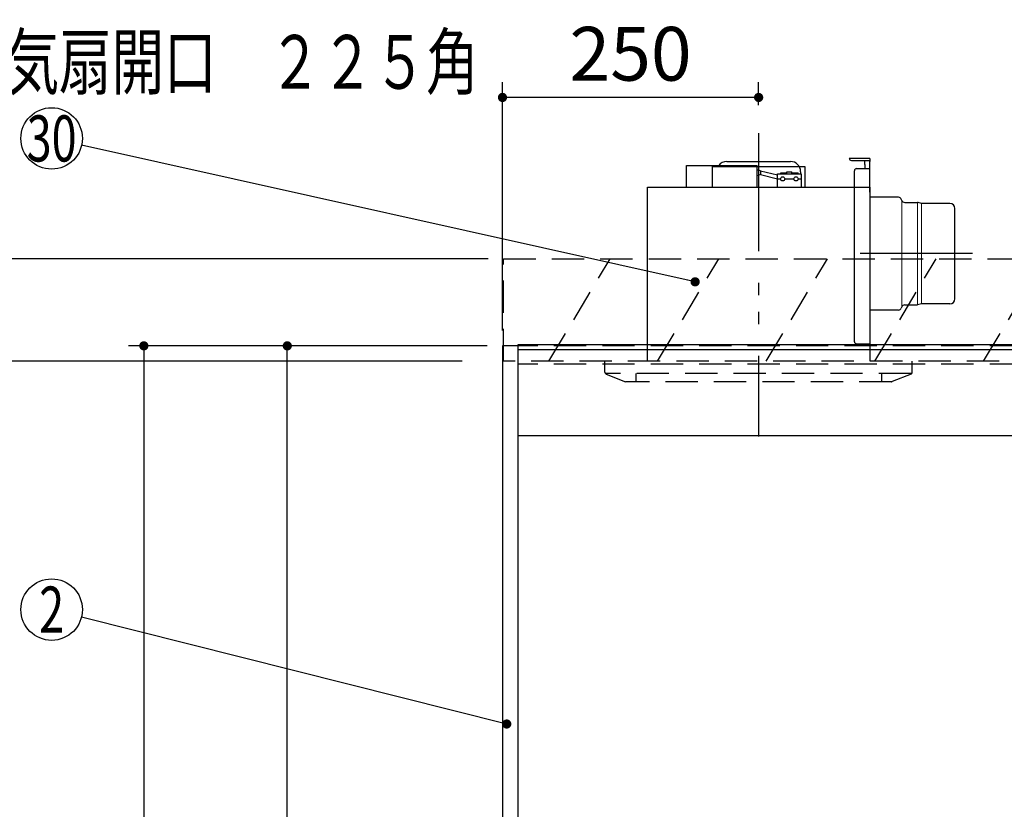
# Model space of a CAD drawing. Units: millimetres. Extents: x 79 to 6060, y -676 to 4222.
# Drawn here: x 1199 to 2160, y 2225 to 2996 of the extents above; entities that cross this region are included whole.
import ezdxf

# ---------------------------------------------------------------- set-up
doc = ezdxf.new("R2010")
doc.units = ezdxf.units.MM
doc.header["$LTSCALE"] = 3.75
for name, pattern in [('DASHDOT', [50.5, 30, -9, 2.5, -9]), ('HIDDEN', [12.6, 8.4, -4.2]), ('PHANTOM', [58, 30, -9, 2.5, -5, 2.5, -9])]:
    doc.linetypes.add(name, pattern=pattern)
for name, color, linetype, lineweight in [('1', 7, 'Continuous', 9), ('10', 3, 'Continuous', 9), ('7', 4, 'Continuous', 9)]:
    doc.layers.add(name, color=color, linetype=linetype, lineweight=lineweight)
for name, color, linetype, lineweight, true_color in [('11', 8, 'Continuous', 9, 0x808080), ('2', 136, 'Continuous', 9, 0x008080), ('3', 216, 'Continuous', 9, 0x800080)]:
    doc.layers.add(name, color=color, linetype=linetype, lineweight=lineweight, true_color=true_color)
doc.styles.get("Standard").update_dxf_attribs({"font": 'txt', "bigfont": 'bigfont'})
doc.styles.add('ＭＳ ゴシック', font='txt')
doc.dimstyles.get("Standard").update_dxf_attribs({"dimtxt": 0.18, "dimasz": 0.18, "dimexe": 0.18, "dimexo": 0.0625, "dimgap": 0.09, "dimtad": 0, "dimtih": 1, "dimtoh": 1, "dimdec": 4, "dimzin": 0, "dimdsep": 46, "dimtxsty": 'Standard', "dimcen": 0.09, "dimadec": 0, "dimazin": 0, "dimtfac": 1, "dimtdec": 4, "dimtofl": 0, "dimtmove": 0, "dimatfit": 3, "dimfxl": 1, "dimtolj": 1, "dimtzin": 0, "dimarcsym": 0})

# ---------------------------------------------------------------- blocks, each defined once
blk = doc.blocks.new('_DOT')
at = {"color": 0}
blk.add_line((-0.5, 0), (-1, 0), dxfattribs=at)
at = {"color": 0, "const_width": 0.5}
blk.add_lwpolyline([(-0.25, 0, 1), (0.25, 0, 1)], format="xyb", close=True, dxfattribs=at)
blk = doc.blocks.new('Dim10')
at = {"layer": '1', "color": 7, "linetype": 'Continuous', "lineweight": 30}
for p, q in [((1655, 2677.5), (1305, 2677.5)), ((1320, 2677.5), (1320, 777.5)), ((1655, 777.5), (1305, 777.5))]:
    blk.add_line(p, q, dxfattribs=at)
at = {"layer": '1', "color": 7, "linetype": 'Continuous', "lineweight": 30, "xscale": 9, "yscale": 9, "zscale": 9}
for p, rotation in [((1320, 2677.5), 89.99999999999949), ((1320, 777.5), 269.9999999999995)]:
    blk.add_blockref('_DOT', p, dxfattribs=dict(at, rotation=rotation))
at = {"layer": '1', "color": 7, "linetype": 'Continuous', "lineweight": 9, "insert": (1320, 1727.5), "char_height": 52.5, "width": 887.5, "attachment_point": 8, "rotation": 90, "style": 'ＭＳ ゴシック'}
blk.add_mtext('1900', dxfattribs=at)
blk = doc.blocks.new('Dim11')
at = {"layer": '1', "color": 7, "linetype": 'Continuous', "lineweight": 30}
for p, q in [((1655, 2677.5), (1445, 2677.5)), ((1460, 1604.5), (1460, 2677.5)), ((1655, 1604.5), (1445, 1604.5))]:
    blk.add_line(p, q, dxfattribs=at)
at = {"layer": '1', "color": 7, "linetype": 'Continuous', "lineweight": 30, "xscale": 9, "yscale": 9, "zscale": 9}
for p, rotation in [((1460, 2677.5), 89.99999999999959), ((1460, 1604.5), 269.9999999999998)]:
    blk.add_blockref('_DOT', p, dxfattribs=dict(at, rotation=rotation))
at = {"layer": '1', "color": 7, "linetype": 'Continuous', "lineweight": 9, "insert": (1460, 2141), "char_height": 52.5, "width": 887.5, "attachment_point": 8, "rotation": 90, "style": 'ＭＳ ゴシック'}
blk.add_mtext('1073', dxfattribs=at)
blk = doc.blocks.new('Dim13')
at = {"layer": '3', "color": 216, "linetype": 'Continuous', "lineweight": 30, "true_color": 0x800080}
for p, q in [((1670, 2692.5), (1670, 2935)), ((1920, 2912.409976), (1920, 2935)), ((1920, 2920), (1670, 2920))]:
    blk.add_line(p, q, dxfattribs=at)
at = {"layer": '3', "color": 216, "linetype": 'Continuous', "lineweight": 30, "true_color": 0x800080, "xscale": 9, "yscale": 9, "zscale": 9}
for p, rotation in [((1670, 2920), 179.9999999999998), ((1920, 2920), 359.9999999999997)]:
    blk.add_blockref('_DOT', p, dxfattribs=dict(at, rotation=rotation))
at = {"layer": '3', "color": 216, "linetype": 'Continuous', "lineweight": 9, "true_color": 0x800080, "insert": (1795, 2920), "char_height": 52.5, "width": 675, "attachment_point": 8, "style": 'ＭＳ ゴシック'}
blk.add_mtext('250', dxfattribs=at)
blk = doc.blocks.new('Dim39')
at = {"layer": '10', "color": 3, "linetype": 'Continuous', "lineweight": 30}
for p, q in [((1656, 2762.5), (1144.38, 2762.5)), ((1159.38, 2512.5), (1159.38, 2762.5)), ((1630.57, 2662.5), (1144.38, 2662.5))]:
    blk.add_line(p, q, dxfattribs=at)
at = {"layer": '10', "color": 3, "linetype": 'Continuous', "lineweight": 30, "xscale": 9, "yscale": 9, "zscale": 9}
for p, rotation in [((1159.38, 2762.5), 89.99999999999949), ((1159.38, 2662.5), 269.9999999999998)]:
    blk.add_blockref('_DOT', p, dxfattribs=dict(at, rotation=rotation))
at = {"layer": '10', "color": 3, "linetype": 'Continuous', "lineweight": 9, "insert": (1159.38, 2649.38), "char_height": 52.5, "width": 637.5, "attachment_point": 9, "rotation": 90, "style": 'ＭＳ ゴシック'}
blk.add_mtext('100', dxfattribs=at)
blk = doc.blocks.new('G8')
at = {"layer": '10', "color": 3, "linetype": 'HIDDEN', "lineweight": 30}
for p, q in [((1671, 2662.5), (1671, 2762.5)), ((1671, 2762.5), (2580, 2762.5)), ((2580, 2662.5), (1671, 2662.5))]:
    blk.add_line(p, q, dxfattribs=at)
blk = doc.blocks.new('G9')
at = {"layer": '10', "color": 3, "linetype": 'HIDDEN', "lineweight": 30}
for p, q in [((1715.17, 2662.5), (1775.17, 2762.5)), ((1821.24, 2662.5), (1881.24, 2762.5)), ((1927.3, 2662.5), (1987.3, 2762.5)), ((2033.37, 2662.5), (2093.37, 2762.5)), ((2139.43, 2662.5), (2199.43, 2762.5)), ((2245.5, 2662.5), (2305.5, 2762.5)), ((2351.57, 2662.5), (2411.57, 2762.5)), ((2457.63, 2662.5), (2517.63, 2762.5))]:
    blk.add_line(p, q, dxfattribs=at)
blk = doc.blocks.new('G11')
at = {"layer": '3', "color": 216, "linetype": 'PHANTOM', "lineweight": 30, "true_color": 0x800080}
for p, q in [((1920, 2882.5), (1920, 2612.5)), ((2128.63, 2767.5), (2019.03, 2767.5))]:
    blk.add_line(p, q, dxfattribs=at)
at = {"layer": '3', "color": 216, "linetype": 'Continuous', "lineweight": 30, "true_color": 0x800080}
for p, q in [((1889, 2857.5), (1951, 2857.5)), ((2028.5, 2860.5), (2008.5, 2860.5)), ((2010.5, 2858.5), (2028.5, 2858.5)), ((2023.54, 2854.5), (2023.54, 2858.5)), ((2023.54, 2854.5), (2023.54, 2850.5)), ((2028.5, 2860.5), (2028.5, 2857.5)), ((2028.5, 2827.5), (2028.5, 2857.5)), ((1849.5, 2832.5), (1849.5, 2853.5)), ((1849.5, 2853.5), (1918.5, 2853.5)), ((1875, 2832.5), (1875, 2852.5)), ((1875, 2852.5), (1965, 2852.5)), ((1918.5, 2832.5), (1918.5, 2853.5)), ((1921.83, 2848.36), (1918.5, 2849.47)), ((1921.83, 2844.72), (1918.5, 2843.47)), ((1921.83, 2848.36), (1938.5, 2844.42)), ((1921.83, 2848.36), (1921.83, 2844.72)), ((1921.83, 2844.72), (1938.5, 2840.4)), ((1938.5, 2845.5), (1961.5, 2845.5)), ((1938.5, 2832.5), (1938.5, 2845.5)), ((1941.5, 2846.5), (1947.5, 2846.5)), ((1941.5, 2845.5), (1941.5, 2846.5)), ((1947.5, 2845.5), (1947.5, 2847.5)), ((1947.5, 2847.5), (1952.5, 2847.5)), ((1952.5, 2845.5), (1952.5, 2847.5)), ((1952.5, 2846.5), (1958.5, 2846.5)), ((1958.5, 2845.5), (1958.5, 2846.5)), ((1961, 2847.5), (1961, 2845.5)), ((1961.5, 2845.5), (1961.5, 2832.5)), ((1965, 2852.5), (1965, 2832.5)), ((2013.5, 2681.5), (2013.5, 2848.5)), ((2015.5, 2850.5), (2028.5, 2850.5)), ((1938.5, 2840.5), (1941.5, 2840.5)), ((1945.5, 2840.5), (1954.5, 2840.5)), ((1958.5, 2840.5), (1961.5, 2840.5)), ((1811.5, 2662.5), (1811.5, 2832.5)), ((1811.5, 2832.5), (2028.5, 2832.5)), ((2028.5, 2832.5), (2028.5, 2662.5)), ((2056.47, 2822.5), (2028.5, 2822.5)), ((2059.74, 2819.39), (2059.25, 2820.61)), ((2062.53, 2817.5), (2075.03, 2817.5)), ((2075.67, 2817.33), (2075.03, 2817.5)), ((2078.86, 2816.5), (2075.67, 2817.33)), ((2106.5, 2816.5), (2078.86, 2816.5)), ((2111.5, 2723.5), (2111.5, 2811.5)), ((2056.47, 2712.5), (2028.5, 2712.5)), ((2059.74, 2715.61), (2059.25, 2714.39)), ((2062.53, 2717.5), (2075.03, 2717.5)), ((2078.86, 2718.5), (2075.03, 2717.5)), ((2106.5, 2718.5), (2078.86, 2718.5)), ((2015.5, 2679.5), (2028.5, 2679.5))]:
    blk.add_line(p, q, dxfattribs=at)
at = {"layer": '3', "color": 216, "linetype": 'Continuous', "lineweight": 9, "true_color": 0x800080}
for p, q in [((2059.74, 2819.39), (2059.74, 2715.61)), ((2075.03, 2717.5), (2075.03, 2817.5)), ((2078.86, 2816.5), (2078.86, 2718.5))]:
    blk.add_line(p, q, dxfattribs=at)
at = {"layer": '3', "color": 216, "linetype": 'Continuous', "lineweight": 30, "true_color": 0x800080}
for centre in [(1943.5, 2840.5), (1956.5, 2840.5)]:
    blk.add_circle(centre, 2, dxfattribs=at)
for centre, radius, start, end in [((1889, 2847.5), 10, 90, 143.1301), ((1951, 2847.5), 10, 0, 90), ((2010.5, 2860.5), 2, 180, 270), ((2015.5, 2848.5), 2, 90, 180), ((2056.47, 2819.5), 3, 21.73008, 90), ((2062.53, 2820.5), 3, 201.73008, 270), ((2106.5, 2811.5), 5, 0, 90), ((2106.5, 2723.5), 5, 270, 0), ((2056.47, 2715.5), 3, 270, 338.26992), ((2062.53, 2714.5), 3, 90, 158.26992), ((2015.5, 2681.5), 2, 180, 270)]:
    blk.add_arc(centre, radius, start, end, dxfattribs=at)
blk = doc.blocks.new('G12')
at = {"layer": '3', "color": 216, "linetype": 'PHANTOM', "lineweight": 30, "true_color": 0x800080}
blk.add_line((1920, 2885.17), (1920, 2589.01), dxfattribs=at)
at = {"layer": '3', "color": 216, "linetype": 'HIDDEN', "lineweight": 30, "true_color": 0x800080}
for p, q in [((1770, 2651.85), (1770, 2662.5)), ((2070, 2651.85), (2070, 2662.5)), ((2068.74, 2650.5), (1770.53, 2650.5)), ((1771.26, 2650), (1790, 2642.5)), ((1800, 2650.5), (1800, 2642.5)), ((2040, 2650.5), (2040, 2642.5)), ((2068.74, 2650), (2050.36, 2642.64)), ((2049.61, 2642.5), (1790, 2642.5))]:
    blk.add_line(p, q, dxfattribs=at)
for centre, start, end in [((1772, 2651.85), 180, 248.19859), ((2049.61, 2644.5), 270, 291.80141), ((2049.61, 2644.5), 270, 291.80141), ((2068, 2651.85), 291.80141, 0)]:
    blk.add_arc(centre, 2, start, end, dxfattribs=at)
blk = doc.blocks.new('Dim50')
at = {"layer": '2', "color": 136, "linetype": 'Continuous', "lineweight": 30, "true_color": 0x008080}
for p, q in [((2310, 2743.7), (2310, 2861.3)), ((2570, 2692.5), (2570, 2861.3)), ((2310, 2846.3), (2570, 2846.3))]:
    blk.add_line(p, q, dxfattribs=at)
at = {"layer": '2', "color": 136, "linetype": 'Continuous', "lineweight": 30, "true_color": 0x008080, "xscale": 9, "yscale": 9, "zscale": 9}
for p, rotation in [((2310, 2846.3), 179.9999999999998), ((2570, 2846.3), 359.9999999999997)]:
    blk.add_blockref('_DOT', p, dxfattribs=dict(at, rotation=rotation))
at = {"layer": '2', "color": 136, "linetype": 'Continuous', "lineweight": 9, "true_color": 0x008080, "insert": (2440, 2846.3), "char_height": 52.5, "width": 675, "attachment_point": 8, "style": 'ＭＳ ゴシック'}
blk.add_mtext('260', dxfattribs=at)
blk = doc.blocks.new('Dim66')
at = {"layer": '2', "color": 136, "linetype": 'Continuous', "lineweight": 30, "true_color": 0x008080}
for p, q in [((868, 2595), (868, 2524.45)), ((980, 2553.46), (980, 2554.45)), ((980, 2539.45), (868, 2539.45))]:
    blk.add_line(p, q, dxfattribs=at)
at = {"layer": '2', "color": 136, "linetype": 'Continuous', "lineweight": 30, "true_color": 0x008080, "xscale": 9, "yscale": 9, "zscale": 9}
for p, rotation in [((868, 2539.45), 179.9999999999998), ((980, 2539.45), 359.9999999999997)]:
    blk.add_blockref('_DOT', p, dxfattribs=dict(at, rotation=rotation))
at = {"layer": '2', "color": 136, "linetype": 'Continuous', "lineweight": 9, "true_color": 0x008080, "insert": (924, 2539.45), "char_height": 52.5, "width": 637.5, "attachment_point": 8, "style": 'ＭＳ ゴシック'}
blk.add_mtext('112', dxfattribs=at)
blk = doc.blocks.new('Dim67')
at = {"layer": '2', "color": 136, "linetype": 'Continuous', "lineweight": 30, "true_color": 0x008080}
for p, q in [((903.5, 2709.9), (903.5, 2721.83)), ((980, 2692.5), (980, 2721.83)), ((903.5, 2706.83), (1089.24, 2706.83))]:
    blk.add_line(p, q, dxfattribs=at)
at = {"layer": '2', "color": 136, "linetype": 'Continuous', "lineweight": 30, "true_color": 0x008080, "xscale": 9, "yscale": 9, "zscale": 9}
for p, rotation in [((903.5, 2706.83), 359.9999999999996), ((980, 2706.83), 179.9999999999998)]:
    blk.add_blockref('_DOT', p, dxfattribs=dict(at, rotation=rotation))
at = {"layer": '2', "color": 136, "linetype": 'Continuous', "lineweight": 9, "true_color": 0x008080, "insert": (984.24, 2706.53), "char_height": 52.5, "width": 800, "attachment_point": 7, "style": 'ＭＳ ゴシック'}
blk.add_mtext('76.5', dxfattribs=at)
blk = doc.blocks.new('Dim83')
at = {"layer": '11', "color": 8, "linetype": 'DASHDOT', "lineweight": 30, "true_color": 0x808080}
for p, q in [((1655, 3722.5), (1525, 3722.5)), ((1540, 3382), (1540, 3722.5)), ((1975, 3382), (1525, 3382))]:
    blk.add_line(p, q, dxfattribs=at)
at = {"layer": '11', "color": 8, "linetype": 'DASHDOT', "lineweight": 30, "true_color": 0x808080, "xscale": 9, "yscale": 9, "zscale": 9}
for p, rotation in [((1540, 3722.5), 89.99999999999959), ((1540, 3382), 269.9999999999998)]:
    blk.add_blockref('_DOT', p, dxfattribs=dict(at, rotation=rotation))
at = {"layer": '11', "color": 8, "linetype": 'Continuous', "lineweight": 9, "true_color": 0x808080, "insert": (1540, 3552.25), "char_height": 60, "width": 1200, "attachment_point": 8, "rotation": 90, "style": 'ＭＳ ゴシック'}
blk.add_mtext('340.5', dxfattribs=at)

msp = doc.modelspace()

# ---------------------------------------------------------------- linework, layer by layer
at = {"layer": '1', "color": 7, "linetype": 'Continuous', "lineweight": 30}
for p, q in [((1670, 2677.5), (1670, 777.5)), ((1685, 2677.5), (1670, 2677.5)), ((1685, 2678.5), (1685, 777.5)), ((2555, 2589.5), (1685, 2589.5))]:
    msp.add_line(p, q, dxfattribs=at)
at = {"layer": '1', "color": 7, "linetype": 'HIDDEN', "lineweight": 30}
for p, q in [((2555, 2677.5), (1685, 2677.5)), ((2555, 2659.5), (1685, 2659.5)), ((2142.5, 2589.5), (2132.5, 2589.5))]:
    msp.add_line(p, q, dxfattribs=at)
at = {"layer": '1', "color": 7, "linetype": 'Continuous', "lineweight": 30}
msp.add_lwpolyline([(1674.174, 2308.319), (1259.094, 2412.685)], dxfattribs=at)
msp.add_circle((1230, 2420), 30, dxfattribs=at)
at = {"layer": '2', "color": 136, "linetype": 'Continuous', "lineweight": 30, "true_color": 0x008080}
msp.add_lwpolyline([(1858, 2740), (1259.281, 2873.472)], dxfattribs=at)
msp.add_circle((1230, 2880), 30, dxfattribs=at)
at = {"layer": '7', "color": 4, "linetype": 'Continuous', "lineweight": 30}
for p, q in [((2555, 2678.5), (1685, 2678.5)), ((2555, 2673.5), (1685, 2673.5))]:
    msp.add_line(p, q, dxfattribs=at)

# ---------------------------------------------------------------- block references
for name in ['G12', 'G11', 'G8', 'G9']:
    msp.add_blockref(name, (0, 0))
at = {"layer": '1', "color": 7, "linetype": 'Continuous', "lineweight": 30, "xscale": 9, "yscale": 9, "zscale": 9, "rotation": 345.8863862878289}
msp.add_blockref('_DOT', (1674.174, 2308.319), dxfattribs=at)
at = {"layer": '2', "color": 136, "linetype": 'Continuous', "lineweight": 30, "true_color": 0x008080, "xscale": 9, "yscale": 9, "zscale": 9, "rotation": 347.432557246459}
msp.add_blockref('_DOT', (1858, 2740), dxfattribs=at)

# ---------------------------------------------------------------- texts
at = {"layer": '1', "color": 7, "linetype": 'Continuous', "lineweight": 9, "insert": (1230, 2420), "char_height": 45, "width": 23.60622, "attachment_point": 5}
msp.add_mtext('{\\fＭＳ ゴシック;\\W0.714286;2}', dxfattribs=at)
at = {"layer": '2', "color": 136, "linetype": 'Continuous', "lineweight": 9, "true_color": 0x008080, "insert": (1230, 2880), "char_height": 45, "width": 54.46168, "attachment_point": 5}
msp.add_mtext('{\\fＭＳ ゴシック;\\W0.714286;30}', dxfattribs=at)
at = {"layer": '3', "color": 216, "linetype": 'Continuous', "lineweight": 9, "true_color": 0x800080, "insert": (1390.826, 2954.687), "char_height": 52.5, "width": 679.21161, "attachment_point": 5}
msp.add_mtext('{\\fＭＳ ゴシック;\\W0.714286;換気扇開口\u3000２２５角}', dxfattribs=at)

# ---------------------------------------------------------------- dimensions: what is measured, and where the dimension line sits
at = {"layer": '1', "color": 7, "linetype": 'Continuous', "lineweight": 30}
dim = msp.add_linear_dim(base=(1320, 777.5), p1=(1670, 2677.5), p2=(1670, 777.5), angle=270, dimstyle='Standard', override={"dimscale": 1, "dimtxt": 52.5, "dimasz": 9, "dimexe": 15, "dimexo": 15, "dimgap": 0, "dimtad": 1, "dimtih": 0, "dimtoh": 0, "dimdec": 2, "dimzin": 8, "dimtxsty": 'ＭＳ ゴシック', "dimblk1": 'DOT', "dimblk2": 'DOT', "dimsah": 1, "dimse1": 0, "dimse2": 0, "dimtix": 0, "dimtofl": 1, "dimtmove": 1, "dimatfit": 2, "dimtzin": 8}, dxfattribs=at)
dim.commit()
dim.dimension.update_dxf_attribs({"geometry": 'Dim10', "text_midpoint": (1320, 1727.5), "dimtype": 160, "text_rotation": 90})
dim = msp.add_linear_dim(base=(1460, 2677.5), p1=(1670, 1604.5), p2=(1670, 2677.5), angle=90, dimstyle='Standard', override={"dimscale": 1, "dimtxt": 52.5, "dimasz": 9, "dimexe": 15, "dimexo": 15, "dimgap": 0, "dimtad": 1, "dimtih": 0, "dimtoh": 0, "dimdec": 2, "dimzin": 8, "dimtxsty": 'ＭＳ ゴシック', "dimblk1": 'DOT', "dimblk2": 'DOT', "dimsah": 1, "dimse1": 0, "dimse2": 0, "dimtix": 0, "dimtofl": 1, "dimtmove": 1, "dimatfit": 2, "dimtzin": 8}, dxfattribs=at)
dim.commit()
dim.dimension.update_dxf_attribs({"geometry": 'Dim11', "text_midpoint": (1460, 2141), "dimtype": 160})
at = {"layer": '10', "color": 3, "linetype": 'Continuous', "lineweight": 30}
dim = msp.add_linear_dim(base=(1159.381, 2762.5), p1=(1645.567, 2662.5), p2=(1671, 2762.5), angle=90, dimstyle='Standard', override={"dimscale": 1, "dimtxt": 52.5, "dimasz": 9, "dimexe": 15, "dimexo": 15, "dimgap": 0, "dimtad": 1, "dimtih": 0, "dimtoh": 0, "dimdec": 2, "dimzin": 8, "dimtxsty": 'ＭＳ ゴシック', "dimblk1": 'DOT', "dimblk2": 'DOT', "dimsah": 1, "dimse1": 0, "dimse2": 0, "dimtix": 0, "dimtofl": 1, "dimtmove": 1, "dimatfit": 2, "dimtzin": 8}, dxfattribs=at)
dim.commit()
dim.dimension.update_dxf_attribs({"geometry": 'Dim39', "text_midpoint": (1159.381, 2610), "dimtype": 160})
at = {"layer": '11', "color": 8, "linetype": 'DASHDOT', "lineweight": 30, "true_color": 0x808080}
dim = msp.add_linear_dim(base=(1540, 3722.5), p1=(1990, 3382), p2=(1670, 3722.5), angle=90, dimstyle='Standard', override={"dimscale": 1, "dimtxt": 60, "dimasz": 9, "dimexe": 15, "dimexo": 15, "dimgap": 0, "dimtad": 1, "dimtih": 0, "dimtoh": 0, "dimdec": 2, "dimzin": 8, "dimtxsty": 'ＭＳ ゴシック', "dimblk1": 'DOT', "dimblk2": 'DOT', "dimsah": 1, "dimse1": 0, "dimse2": 0, "dimtix": 0, "dimtofl": 1, "dimtmove": 1, "dimatfit": 2, "dimtzin": 8}, dxfattribs=at)
dim.commit()
dim.dimension.update_dxf_attribs({"geometry": 'Dim83', "text_midpoint": (1540, 3552.25), "dimtype": 160})
at = {"layer": '2', "color": 136, "linetype": 'Continuous', "lineweight": 30, "true_color": 0x008080}
dim = msp.add_linear_dim(base=(2570, 2846.305), p1=(2310, 2728.7), p2=(2570, 2677.5), dimstyle='Standard', override={"dimscale": 1, "dimtxt": 52.5, "dimasz": 9, "dimexe": 15, "dimexo": 15, "dimgap": 0, "dimtad": 1, "dimtih": 0, "dimtoh": 0, "dimdec": 2, "dimzin": 8, "dimtxsty": 'ＭＳ ゴシック', "dimblk1": 'DOT', "dimblk2": 'DOT', "dimsah": 1, "dimse1": 0, "dimse2": 0, "dimtix": 0, "dimtofl": 1, "dimtmove": 1, "dimatfit": 2, "dimtzin": 8}, dxfattribs=at)
dim.commit()
dim.dimension.update_dxf_attribs({"geometry": 'Dim50', "text_midpoint": (2440, 2846.305), "dimtype": 160, "text_rotation": 360})
dim = msp.add_linear_dim(base=(980, 2706.828), p1=(903.503, 2694.9), p2=(980, 2677.5), dimstyle='Standard', override={"dimscale": 1, "dimtxt": 52.5, "dimasz": 9, "dimexe": 15, "dimexo": 15, "dimgap": 0, "dimtad": 1, "dimtih": 0, "dimtoh": 0, "dimdec": 2, "dimzin": 8, "dimtxsty": 'ＭＳ ゴシック', "dimblk1": 'DOT', "dimblk2": 'DOT', "dimsah": 1, "dimse1": 0, "dimse2": 0, "dimtix": 0, "dimtofl": 1, "dimtmove": 1, "dimatfit": 2, "dimtzin": 8}, dxfattribs=at)
dim.commit()
dim.dimension.update_dxf_attribs({"geometry": 'Dim67', "text_midpoint": (1036.742, 2706.526), "dimtype": 160})
dim = msp.add_linear_dim(base=(868, 2539.446), p1=(980, 2538.46), p2=(868, 2610), angle=180, dimstyle='Standard', override={"dimscale": 1, "dimtxt": 52.5, "dimasz": 9, "dimexe": 15, "dimexo": 15, "dimgap": 0, "dimtad": 1, "dimtih": 0, "dimtoh": 0, "dimdec": 2, "dimzin": 8, "dimtxsty": 'ＭＳ ゴシック', "dimblk1": 'DOT', "dimblk2": 'DOT', "dimsah": 1, "dimse1": 0, "dimse2": 0, "dimtix": 0, "dimtofl": 1, "dimtmove": 1, "dimatfit": 2, "dimtzin": 8}, dxfattribs=at)
dim.commit()
dim.dimension.update_dxf_attribs({"geometry": 'Dim66', "text_midpoint": (924, 2539.446), "dimtype": 160})
at = {"layer": '3', "color": 216, "linetype": 'Continuous', "lineweight": 30, "true_color": 0x800080}
dim = msp.add_linear_dim(base=(1670, 2920), p1=(1920, 2897.41), p2=(1670, 2677.5), angle=180, dimstyle='Standard', override={"dimscale": 1, "dimtxt": 52.5, "dimasz": 9, "dimexe": 15, "dimexo": 15, "dimgap": 0, "dimtad": 1, "dimtih": 0, "dimtoh": 0, "dimdec": 2, "dimzin": 8, "dimtxsty": 'ＭＳ ゴシック', "dimblk1": 'DOT', "dimblk2": 'DOT', "dimsah": 1, "dimse1": 0, "dimse2": 0, "dimtix": 0, "dimtofl": 1, "dimtmove": 1, "dimatfit": 2, "dimtzin": 8}, dxfattribs=at)
dim.commit()
dim.dimension.update_dxf_attribs({"geometry": 'Dim13', "text_midpoint": (1795, 2920), "dimtype": 160, "text_rotation": 360})

doc.saveas('drawing.dxf')
